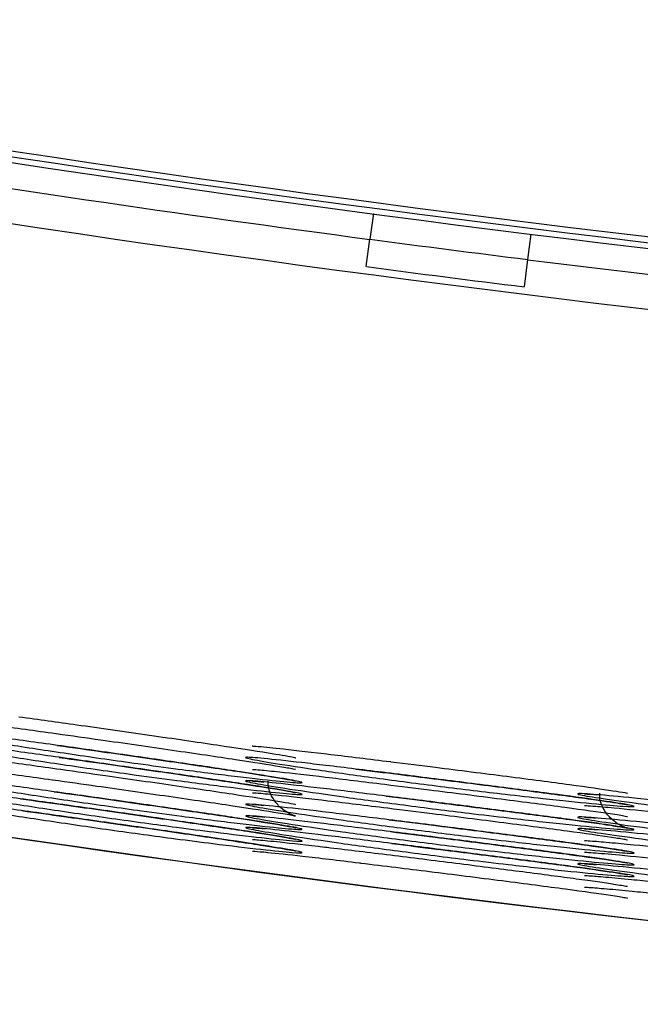
# Model space of a CAD drawing. Extents: x 97 to 993, y 101 to 752.
# Drawn here: x 284 to 285, y 358 to 360 of the extents above; entities that cross this region are included whole.
import ezdxf

# ---------------------------------------------------------------- set-up
doc = ezdxf.new("R2010")
doc.units = 0
for name, color, linetype in [('24D16262_1-BOTTO', 7, 'CONTINUOUS'), ('24D16272-TOP_COV', 7, 'CONTINUOUS'), ('24F49332_FRONT_P', 7, 'CONTINUOUS'), ('DEFAULT', 7, 'CONTINUOUS')]:
    doc.layers.add(name, color=color, linetype=linetype)

# ---------------------------------------------------------------- blocks, each defined once
blk = doc.blocks.new('SE35')
at = {"layer": '24D16262_1-BOTTO', "color": 7, "linetype": 'CONTINUOUS'}
blk.add_arc((289.2532, 396.7076), 39, 259.16993, 265.98328, dxfattribs=at)
at = {"layer": '24D16272-TOP_COV', "color": 7, "linetype": 'CONTINUOUS'}
for radius in [37.7198, 37.7418, 37.7307]:
    blk.add_arc((289.2532, 396.7076), radius, 259.16993, 265.98328, dxfattribs=at)
at = {"layer": '24F49332_FRONT_P', "color": 7, "linetype": 'CONTINUOUS'}
for p, q in [((284.2914, 359.2945), (284.285, 359.2458)), ((284.2781, 359.1943), (284.285, 359.2458)), ((284.5882, 359.2553), (284.5822, 359.2076)), ((284.5822, 359.2076), (284.5758, 359.156))]:
    blk.add_line(p, q, dxfattribs=at)
for centre, radius, start, end in [((289.2532, 396.7076), 37.7901, 259.16993, 262.44552), ((289.2532, 396.7076), 37.8556, 259.16993, 265.98328), ((289.2532, 396.7076), 37.7898, 262.44552, 262.89996), ((289.2532, 396.7076), 37.7901, 262.89996, 265.98328), ((289.2532, 396.7076), 37.8418, 262.44552, 262.89996), ((289.2541, 396.7145), 39.0066, 259.24102, 265.98262)]:
    blk.add_arc(centre, radius, start, end, dxfattribs=at)
for points, knots in [([(283.4536, 358.3457), (283.464, 358.3446), (283.4771, 358.343), (283.4923, 358.3411), (283.5163, 358.3381), (283.5465, 358.3341), (283.5803, 358.3295), (283.5977, 358.3272), (283.6163, 358.3246), (283.6355, 358.322)], [0, 0, 0, 0, 0.29576, 0.29576, 0.29576, 0.76194, 0.76194, 0.76194, 1, 1, 1, 1]), ([(283.6229, 358.3457), (283.6617, 358.3404), (283.7352, 358.3302), (283.8725, 358.3106), (284.0008, 358.2919), (284.0946, 358.2775), (284.1352, 358.2707), (284.1455, 358.2682), (284.1451, 358.2684)], [0, 0, 0, 0, 0.169134, 0.368596, 0.569613, 0.76951, 0.930094, 1, 1, 1, 1]), ([(283.6384, 358.2995), (283.6569, 358.297), (283.6762, 358.2943), (283.6958, 358.2915), (283.7357, 358.286), (283.7779, 358.28), (283.8191, 358.2741), (283.8192, 358.2741), (283.8193, 358.2741), (283.8194, 358.2741), (283.8604, 358.2682), (283.9014, 358.2623), (283.9391, 358.2568), (283.9764, 358.2514), (284.0114, 358.2462), (284.0412, 358.2416), (284.0709, 358.2371), (284.0962, 358.2331), (284.1152, 358.23), (284.134, 358.2268), (284.147, 358.2244), (284.1531, 358.2229), (284.1591, 358.2214), (284.1584, 358.2208), (284.1509, 358.221), (284.1433, 358.2213), (284.1287, 358.2226), (284.1084, 358.2247), (284.0878, 358.2268), (284.0608, 358.2299), (284.0295, 358.2336), (283.9982, 358.2374), (283.9619, 358.242), (283.9236, 358.247), (283.8991, 358.2503), (283.8735, 358.2537), (283.8475, 358.2573), (283.8066, 358.2629), (283.764, 358.269), (283.7234, 358.275), (283.683, 358.2809), (283.6434, 358.287), (283.6077, 358.2926), (283.5725, 358.2981), (283.5402, 358.3034), (283.5135, 358.3079), (283.487, 358.3124), (283.4654, 358.3163), (283.4503, 358.3192), (283.4354, 358.3221), (283.4266, 358.3242), (283.4247, 358.3252), (283.4228, 358.3262), (283.4279, 358.3262), (283.4395, 358.3251), (283.4513, 358.324), (283.47, 358.3218), (283.4941, 358.3188), (283.5184, 358.3158), (283.5489, 358.3117), (283.5829, 358.3071), (283.6004, 358.3048), (283.619, 358.3022), (283.6384, 358.2995)], [0, 0, 0, 0, 0.026455, 0.026455, 0.026455, 0.080806, 0.080806, 0.080806, 0.080955, 0.080955, 0.080955, 0.135152, 0.135152, 0.135152, 0.188757, 0.188757, 0.188757, 0.241995, 0.241995, 0.241995, 0.294975, 0.294975, 0.294975, 0.347962, 0.347962, 0.347962, 0.401236, 0.401236, 0.401236, 0.455136, 0.455136, 0.455136, 0.509128, 0.509128, 0.509128, 0.543404, 0.543404, 0.543404, 0.597941, 0.597941, 0.597941, 0.652079, 0.652079, 0.652079, 0.70563, 0.70563, 0.70563, 0.758693, 0.758693, 0.758693, 0.81145, 0.81145, 0.81145, 0.864536, 0.864536, 0.864536, 0.918171, 0.918171, 0.918171, 0.972341, 0.972341, 0.972341, 1, 1, 1, 1]), ([(283.6355, 358.322), (283.654, 358.3194), (283.6732, 358.3167), (283.6928, 358.314), (283.6928, 358.314), (283.6929, 358.314), (283.6929, 358.314)], [0, 0, 0, 0, 0.99816, 0.99816, 0.99816, 1, 1, 1, 1]), ([(283.6413, 358.2771), (283.6598, 358.2745), (283.6791, 358.2718), (283.6988, 358.2691), (283.7387, 358.2635), (283.781, 358.2575), (283.8221, 358.2516), (283.8222, 358.2516), (283.8224, 358.2516), (283.8225, 358.2516), (283.8635, 358.2457), (283.9044, 358.2398), (283.9419, 358.2344), (283.979, 358.2289), (284.0138, 358.2238), (284.0435, 358.2193), (284.0729, 358.2148), (284.0979, 358.2109), (284.1166, 358.2077), (284.1351, 358.2046), (284.1478, 358.2022), (284.1535, 358.2008), (284.1592, 358.1993), (284.1581, 358.1987), (284.1503, 358.1991), (284.1424, 358.1994), (284.1275, 358.2007), (284.1069, 358.2028), (284.086, 358.205), (284.0586, 358.2081), (284.0272, 358.2119), (283.9957, 358.2157), (283.9592, 358.2203), (283.9208, 358.2254), (283.8962, 358.2286), (283.8705, 358.2321), (283.8445, 358.2357), (283.8035, 358.2413), (283.761, 358.2474), (283.7203, 358.2534), (283.68, 358.2593), (283.6406, 358.2653), (283.6051, 358.2709), (283.57, 358.2764), (283.5379, 358.2817), (283.5115, 358.2862), (283.4853, 358.2906), (283.4639, 358.2945), (283.4492, 358.2974), (283.4346, 358.3003), (283.4261, 358.3023), (283.4246, 358.3032), (283.4231, 358.3042), (283.4285, 358.3041), (283.4404, 358.3029), (283.4525, 358.3018), (283.4715, 358.2996), (283.4959, 358.2965), (283.5205, 358.2934), (283.5513, 358.2894), (283.5854, 358.2847), (283.6031, 358.2823), (283.6218, 358.2798), (283.6413, 358.2771)], [0, 0, 0, 0, 0.02643, 0.02643, 0.02643, 0.080769, 0.080769, 0.080769, 0.080931, 0.080931, 0.080931, 0.135109, 0.135109, 0.135109, 0.188713, 0.188713, 0.188713, 0.241937, 0.241937, 0.241937, 0.294901, 0.294901, 0.294901, 0.347918, 0.347918, 0.347918, 0.401188, 0.401188, 0.401188, 0.455104, 0.455104, 0.455104, 0.509096, 0.509096, 0.509096, 0.543373, 0.543373, 0.543373, 0.597926, 0.597926, 0.597926, 0.652038, 0.652038, 0.652038, 0.705581, 0.705581, 0.705581, 0.75863, 0.75863, 0.75863, 0.811388, 0.811388, 0.811388, 0.864484, 0.864484, 0.864484, 0.91812, 0.91812, 0.91812, 0.972323, 0.972323, 0.972323, 1, 1, 1, 1]), ([(283.6932, 358.3139), (283.7237, 358.3097), (283.7918, 358.3001), (283.9166, 358.2822), (284.0369, 358.2645), (284.1103, 358.2529), (284.1388, 358.2479), (284.1449, 358.2464), (284.1448, 358.2465)], [0, 0, 0, 0, 0.139253, 0.363189, 0.589747, 0.813538, 0.933346, 1, 1, 1, 1]), ([(283.4539, 358.2795), (283.4655, 358.2782), (283.4803, 358.2764), (283.4977, 358.2742), (283.5226, 358.2711), (283.5536, 358.267), (283.5881, 358.2623), (283.6058, 358.2599), (283.6247, 358.2573), (283.6442, 358.2546)], [0, 0, 0, 0, 0.317109, 0.317109, 0.317109, 0.769112, 0.769112, 0.769112, 1, 1, 1, 1]), ([(283.6961, 358.2915), (283.7267, 358.2872), (283.795, 358.2776), (283.9196, 358.2597), (284.0392, 358.2421), (284.111, 358.2308), (284.1388, 358.2258), (284.145, 358.2244), (284.1448, 358.2244)], [0, 0, 0, 0, 0.139971, 0.364934, 0.592562, 0.817309, 0.930769, 1, 1, 1, 1]), ([(284.0632, 358.2905), (284.0632, 358.2905), (284.0656, 358.2904), (284.0725, 358.2898), (284.0789, 358.2893)], [0, 0, 0, 0, 0.287852, 1, 1, 1, 1]), ([(284.0755, 358.2897), (284.0872, 358.2886), (284.1029, 358.287), (284.1218, 358.2849), (284.1463, 358.2823), (284.177, 358.2787), (284.2111, 358.2746), (284.2281, 358.2726), (284.2462, 358.2704), (284.265, 358.2681)], [0, 0, 0, 0, 0.340311, 0.340311, 0.340311, 0.781554, 0.781554, 0.781554, 1, 1, 1, 1]), ([(283.6991, 358.269), (283.7297, 358.2647), (283.7981, 358.2551), (283.9225, 358.2373), (284.0415, 358.2197), (284.1119, 358.2086), (284.139, 358.2038), (284.145, 358.2024), (284.1449, 358.2024)], [0, 0, 0, 0, 0.14067, 0.366684, 0.595396, 0.821109, 0.930092, 1, 1, 1, 1]), ([(284.2021, 358.2537), (284.2196, 358.2516), (284.2383, 358.2494), (284.2578, 358.247), (284.2951, 358.2425), (284.3359, 358.2374), (284.377, 358.2323), (284.418, 358.2272), (284.4603, 358.2219), (284.5004, 358.2167), (284.5403, 358.2117), (284.5792, 358.2066), (284.6138, 358.2021), (284.6482, 358.1975), (284.6793, 358.1934), (284.7046, 358.1898), (284.7298, 358.1863), (284.7498, 358.1833), (284.7631, 358.1811), (284.7764, 358.1788), (284.7833, 358.1773), (284.7832, 358.1766), (284.7831, 358.1759), (284.776, 358.176), (284.7624, 358.1769), (284.7488, 358.1778), (284.7283, 358.1796), (284.7026, 358.182), (284.677, 358.1845), (284.6455, 358.1878), (284.6108, 358.1916), (284.5885, 358.194), (284.5647, 358.1967), (284.5401, 358.1996), (284.5011, 358.2041), (284.4591, 358.2091), (284.4178, 358.2143), (284.3765, 358.2195), (284.3347, 358.225), (284.2958, 358.2302), (284.2571, 358.2354), (284.2203, 358.2406), (284.1883, 358.2453), (284.1565, 358.2499), (284.1286, 358.2542), (284.1068, 358.2577), (284.0852, 358.2612), (284.0691, 358.264), (284.0599, 358.266), (284.0508, 358.2679), (284.0482, 358.269), (284.0525, 358.2691), (284.0568, 358.2692), (284.0683, 358.2684), (284.0858, 358.2667), (284.1034, 358.265), (284.1278, 358.2623), (284.1567, 358.259), (284.1707, 358.2574), (284.186, 358.2556), (284.2021, 358.2537)], [0, 0, 0, 0, 0.028096, 0.028096, 0.028096, 0.082482, 0.082482, 0.082482, 0.136737, 0.136737, 0.136737, 0.190684, 0.190684, 0.190684, 0.244228, 0.244228, 0.244228, 0.297465, 0.297465, 0.297465, 0.350562, 0.350562, 0.350562, 0.403805, 0.403805, 0.403805, 0.457387, 0.457387, 0.457387, 0.510995, 0.510995, 0.510995, 0.545065, 0.545065, 0.545065, 0.59948, 0.59948, 0.59948, 0.653808, 0.653808, 0.653808, 0.707641, 0.707641, 0.707641, 0.761034, 0.761034, 0.761034, 0.814092, 0.814092, 0.814092, 0.867085, 0.867085, 0.867085, 0.920426, 0.920426, 0.920426, 0.974227, 0.974227, 0.974227, 1, 1, 1, 1]), ([(284.265, 358.2681), (284.284, 358.2658), (284.3038, 358.2634), (284.324, 358.2609), (284.3241, 358.2609), (284.3241, 358.2609), (284.3241, 358.2609)], [0, 0, 0, 0, 0.998209, 0.998209, 0.998209, 1, 1, 1, 1]), ([(284.3244, 358.2608), (284.355, 358.257), (284.4232, 358.2486), (284.5475, 358.2328), (284.6665, 358.2172), (284.7374, 358.2071), (284.7648, 358.2027), (284.771, 358.2014), (284.7708, 358.2014)], [0, 0, 0, 0, 0.140416, 0.365584, 0.593416, 0.818613, 0.929459, 1, 1, 1, 1]), ([(283.4515, 358.2577), (283.4613, 358.2566), (283.4737, 358.2552), (283.4883, 358.2533), (283.5117, 358.2504), (283.5413, 358.2466), (283.5746, 358.2421), (283.5917, 358.2398), (283.6101, 358.2373), (283.6291, 358.2346)], [0, 0, 0, 0, 0.292542, 0.292542, 0.292542, 0.760805, 0.760805, 0.760805, 1, 1, 1, 1]), ([(283.6442, 358.2546), (283.6628, 358.252), (283.6821, 358.2494), (283.7018, 358.2466), (283.7018, 358.2466), (283.7019, 358.2466), (283.7019, 358.2466)], [0, 0, 0, 0, 0.998167, 0.998167, 0.998167, 1, 1, 1, 1]), ([(283.7021, 358.2465), (283.7328, 358.2422), (283.8012, 358.2326), (283.9255, 358.2148), (284.0439, 358.1974), (284.1134, 358.1863), (284.1395, 358.1817), (284.145, 358.1804), (284.1449, 358.1804)], [0, 0, 0, 0, 0.14135, 0.368449, 0.598271, 0.824966, 0.934303, 1, 1, 1, 1]), ([(284.0633, 358.2464), (284.0633, 358.2464), (284.0633, 358.2464), (284.0667, 358.2463), (284.0756, 358.2455), (284.0824, 358.2449)], [0, 0, 0, 0, 0.012839, 0.39945, 1, 1, 1, 1]), ([(284.0779, 358.2454), (284.0879, 358.2445), (284.1004, 358.2432), (284.1151, 358.2416), (284.1386, 358.2391), (284.1682, 358.2357), (284.2015, 358.2318), (284.2182, 358.2298), (284.2359, 358.2277), (284.2544, 358.2254)], [0, 0, 0, 0, 0.295888, 0.295888, 0.295888, 0.766716, 0.766716, 0.766716, 1, 1, 1, 1]), ([(284.2584, 358.2469), (284.2871, 358.2434), (284.3515, 358.2355), (284.4772, 358.2198), (284.6082, 358.2029), (284.7087, 358.1894), (284.7584, 358.182), (284.7707, 358.1795), (284.7707, 358.1795), (284.7707, 358.1795)], [0, 0, 0, 0, 0.124929, 0.326124, 0.530343, 0.73358, 0.90677, 0.999206, 1, 1, 1, 1]), ([(283.6319, 358.2122), (283.6503, 358.2097), (283.6694, 358.207), (283.689, 358.2043), (283.7287, 358.1988), (283.7709, 358.1928), (283.8121, 358.187), (283.8122, 358.1869), (283.8123, 358.1869), (283.8124, 358.1869), (283.8535, 358.1811), (283.8947, 358.1752), (283.9327, 358.1696), (283.9703, 358.1642), (284.0057, 358.1589), (284.0361, 358.1543), (284.0663, 358.1498), (284.0923, 358.1457), (284.1119, 358.1425), (284.1314, 358.1392), (284.1452, 358.1367), (284.152, 358.1351), (284.1588, 358.1335), (284.1588, 358.1328), (284.1521, 358.133), (284.1454, 358.1332), (284.1315, 358.1343), (284.1118, 358.1363), (284.0919, 358.1383), (284.0655, 358.1412), (284.0348, 358.1449), (284.004, 358.1486), (283.9681, 358.1531), (283.9301, 358.1581), (283.9058, 358.1613), (283.8803, 358.1647), (283.8545, 358.1682), (283.8137, 358.1738), (283.7712, 358.1798), (283.7304, 358.1858), (283.6898, 358.1917), (283.6499, 358.1978), (283.6138, 358.2034), (283.5782, 358.209), (283.5454, 358.2143), (283.5181, 358.2189), (283.491, 358.2234), (283.4687, 358.2274), (283.453, 358.2304), (283.4373, 358.2335), (283.4278, 358.2356), (283.4251, 358.2367), (283.4225, 358.2379), (283.4268, 358.2379), (283.4376, 358.237), (283.4486, 358.236), (283.4666, 358.234), (283.4901, 358.2311), (283.5137, 358.2281), (283.5436, 358.2242), (283.5771, 358.2197), (283.5943, 358.2174), (283.6128, 358.2148), (283.6319, 358.2122)], [0, 0, 0, 0, 0.026502, 0.026502, 0.026502, 0.080878, 0.080878, 0.080878, 0.080993, 0.080993, 0.080993, 0.135226, 0.135226, 0.135226, 0.188851, 0.188851, 0.188851, 0.242124, 0.242124, 0.242124, 0.295133, 0.295133, 0.295133, 0.348072, 0.348072, 0.348072, 0.401367, 0.401367, 0.401367, 0.455233, 0.455233, 0.455233, 0.509233, 0.509233, 0.509233, 0.543459, 0.543459, 0.543459, 0.597968, 0.597968, 0.597968, 0.652163, 0.652163, 0.652163, 0.705758, 0.705758, 0.705758, 0.758819, 0.758819, 0.758819, 0.811593, 0.811593, 0.811593, 0.864651, 0.864651, 0.864651, 0.918271, 0.918271, 0.918271, 0.972376, 0.972376, 0.972376, 1, 1, 1, 1]), ([(283.6291, 358.2346), (283.6474, 358.2321), (283.6665, 358.2295), (283.6861, 358.2268), (283.6861, 358.2268), (283.6861, 358.2268), (283.6862, 358.2267)], [0, 0, 0, 0, 0.998152, 0.998152, 0.998152, 1, 1, 1, 1]), ([(283.6864, 358.2267), (283.7168, 358.2225), (283.7846, 358.2129), (283.9097, 358.1951), (284.0315, 358.1772), (284.1086, 358.1652), (284.1396, 358.1597), (284.1462, 358.1581), (284.143, 358.1589), (284.1376, 358.1608), (284.1283, 358.1652), (284.115, 358.1745), (284.1016, 358.1909), (284.0931, 358.2092), (284.0932, 358.2203), (284.0933, 358.224)], [0, 0, 0, 0, 0.115368, 0.301209, 0.48918, 0.674995, 0.786653, 0.848245, 0.86949, 0.885104, 0.899755, 0.922936, 0.952469, 0.986472, 1, 1, 1, 1]), ([(284.2568, 358.2031), (284.2756, 358.2008), (284.2953, 358.1984), (284.3154, 358.196), (284.3551, 358.1911), (284.3972, 358.1858), (284.4384, 358.1806), (284.4385, 358.1806), (284.4385, 358.1806), (284.4385, 358.1806), (284.4796, 358.1754), (284.5208, 358.1702), (284.5588, 358.1653), (284.5964, 358.1604), (284.6319, 358.1558), (284.6623, 358.1517), (284.6925, 358.1476), (284.7185, 358.144), (284.7381, 358.141), (284.7577, 358.1381), (284.7714, 358.1358), (284.7781, 358.1343), (284.7849, 358.1329), (284.7848, 358.1321), (284.778, 358.1322), (284.7711, 358.1323), (284.7572, 358.1332), (284.7374, 358.1349), (284.7175, 358.1366), (284.691, 358.1392), (284.6603, 358.1423), (284.6295, 358.1455), (284.5936, 358.1494), (284.5556, 358.1538), (284.5314, 358.1566), (284.506, 358.1596), (284.4803, 358.1627), (284.4396, 358.1676), (284.3971, 358.1729), (284.3564, 358.1782), (284.3158, 358.1835), (284.2759, 358.1889), (284.2399, 358.1939), (284.2042, 358.1989), (284.1713, 358.2037), (284.144, 358.2078), (284.1169, 358.212), (284.0946, 358.2156), (284.0789, 358.2184), (284.0632, 358.2211), (284.0537, 358.2231), (284.0512, 358.2242), (284.0486, 358.2252), (284.053, 358.2254), (284.064, 358.2246), (284.0751, 358.2238), (284.0932, 358.222), (284.1167, 358.2195), (284.1404, 358.2169), (284.1702, 358.2135), (284.2037, 358.2095), (284.2205, 358.2075), (284.2383, 358.2054), (284.2568, 358.2031)], [0, 0, 0, 0, 0.027216, 0.027216, 0.027216, 0.081488, 0.081488, 0.081488, 0.081542, 0.081542, 0.081542, 0.135693, 0.135693, 0.135693, 0.189343, 0.189343, 0.189343, 0.24273, 0.24273, 0.24273, 0.295898, 0.295898, 0.295898, 0.348984, 0.348984, 0.348984, 0.402336, 0.402336, 0.402336, 0.456143, 0.456143, 0.456143, 0.510072, 0.510072, 0.510072, 0.54413, 0.54413, 0.54413, 0.598484, 0.598484, 0.598484, 0.652619, 0.652619, 0.652619, 0.706259, 0.706259, 0.706259, 0.759477, 0.759477, 0.759477, 0.812428, 0.812428, 0.812428, 0.865614, 0.865614, 0.865614, 0.919247, 0.919247, 0.919247, 0.973255, 0.973255, 0.973255, 1, 1, 1, 1]), ([(284.0633, 358.2244), (284.0633, 358.2244), (284.0635, 358.2244), (284.0676, 358.2242), (284.0777, 358.2233), (284.0851, 358.2226)], [0, 0, 0, 0, 0.03944, 0.427951, 1, 1, 1, 1]), ([(284.2544, 358.2254), (284.2732, 358.2231), (284.2928, 358.2207), (284.3128, 358.2183), (284.3129, 358.2183), (284.3129, 358.2183), (284.313, 358.2183)], [0, 0, 0, 0, 0.998196, 0.998196, 0.998196, 1, 1, 1, 1]), ([(283.5714, 358.1984), (283.5885, 358.1961), (283.6067, 358.1936), (283.6257, 358.191), (283.6628, 358.1859), (283.7035, 358.1803), (283.7445, 358.1745), (283.7856, 358.1687), (283.828, 358.1627), (283.8685, 358.1569), (283.9085, 358.1511), (283.9476, 358.1455), (283.9825, 358.1403), (284.0172, 358.1352), (284.0488, 358.1304), (284.0746, 358.1264), (284.1003, 358.1224), (284.1209, 358.119), (284.1349, 358.1165), (284.1488, 358.114), (284.1565, 358.1123), (284.1571, 358.1115), (284.1578, 358.1107), (284.1515, 358.1108), (284.1387, 358.1118), (284.1258, 358.1128), (284.106, 358.1148), (284.0809, 358.1176), (284.0559, 358.1204), (284.0249, 358.124), (283.9906, 358.1283), (283.9686, 358.1311), (283.9448, 358.1341), (283.9203, 358.1373), (283.8814, 358.1425), (283.8395, 358.1482), (283.7981, 358.154), (283.7567, 358.1599), (283.7147, 358.166), (283.6755, 358.1719), (283.6367, 358.1777), (283.5995, 358.1835), (283.567, 358.1888), (283.5349, 358.1939), (283.5065, 358.1987), (283.4842, 358.2027), (283.4621, 358.2066), (283.4453, 358.2098), (283.4354, 358.212), (283.4256, 358.2141), (283.4222, 358.2154), (283.4258, 358.2156), (283.4293, 358.2157), (283.4399, 358.2148), (283.4567, 358.213), (283.4737, 358.2111), (283.4974, 358.2081), (283.5258, 358.2044), (283.5399, 358.2026), (283.5552, 358.2006), (283.5714, 358.1984)], [0, 0, 0, 0, 0.027673, 0.027673, 0.027673, 0.082182, 0.082182, 0.082182, 0.136683, 0.136683, 0.136683, 0.190621, 0.190621, 0.190621, 0.244103, 0.244103, 0.244103, 0.297187, 0.297187, 0.297187, 0.350154, 0.350154, 0.350154, 0.403278, 0.403278, 0.403278, 0.456799, 0.456799, 0.456799, 0.5104, 0.5104, 0.5104, 0.544635, 0.544635, 0.544635, 0.599243, 0.599243, 0.599243, 0.653703, 0.653703, 0.653703, 0.707589, 0.707589, 0.707589, 0.760878, 0.760878, 0.760878, 0.813792, 0.813792, 0.813792, 0.866612, 0.866612, 0.866612, 0.919841, 0.919841, 0.919841, 0.973685, 0.973685, 0.973685, 1, 1, 1, 1]), ([(283.6894, 358.2042), (283.7198, 358.2), (283.7878, 358.1905), (283.9127, 358.1726), (284.0339, 358.1548), (284.1094, 358.143), (284.1388, 358.1378), (284.1449, 358.1364), (284.1448, 358.1364)], [0, 0, 0, 0, 0.138262, 0.360796, 0.585897, 0.808374, 0.935977, 1, 1, 1, 1]), ([(284.3132, 358.2182), (284.3436, 358.2145), (284.4114, 358.2061), (284.5363, 358.1902), (284.6577, 358.1744), (284.7346, 358.1636), (284.7648, 358.1588), (284.7708, 358.1575), (284.7707, 358.1575)], [0, 0, 0, 0, 0.137675, 0.358889, 0.582612, 0.804049, 0.937617, 1, 1, 1, 1]), ([(283.5734, 358.1761), (283.5905, 358.1738), (283.6088, 358.1713), (283.6278, 358.1687), (283.665, 358.1636), (283.7058, 358.1579), (283.7469, 358.1521), (283.7879, 358.1463), (283.8304, 358.1403), (283.8708, 358.1345), (283.9107, 358.1288), (283.9497, 358.1231), (283.9845, 358.118), (284.0191, 358.1129), (284.0504, 358.1082), (284.0761, 358.1042), (284.1015, 358.1002), (284.122, 358.0969), (284.1357, 358.0944), (284.1494, 358.0919), (284.1568, 358.0902), (284.1572, 358.0894), (284.1576, 358.0886), (284.151, 358.0888), (284.1379, 358.0898), (284.1248, 358.0909), (284.1047, 358.0929), (284.0795, 358.0957), (284.0542, 358.0985), (284.0231, 358.1022), (283.9887, 358.1065), (283.9665, 358.1093), (283.9427, 358.1124), (283.9181, 358.1156), (283.8791, 358.1207), (283.8372, 358.1265), (283.7957, 358.1323), (283.7544, 358.1382), (283.7124, 358.1443), (283.6733, 358.1502), (283.6346, 358.156), (283.5975, 358.1618), (283.5652, 358.167), (283.5332, 358.1722), (283.505, 358.1769), (283.483, 358.1808), (283.461, 358.1847), (283.4445, 358.1879), (283.4349, 358.19), (283.4252, 358.1922), (283.4222, 358.1934), (283.426, 358.1935), (283.4298, 358.1936), (283.4407, 358.1927), (283.4577, 358.1908), (283.4749, 358.1889), (283.4988, 358.1859), (283.5274, 358.1822), (283.5416, 358.1803), (283.5571, 358.1783), (283.5734, 358.1761)], [0, 0, 0, 0, 0.027612, 0.027612, 0.027612, 0.082121, 0.082121, 0.082121, 0.136622, 0.136622, 0.136622, 0.190545, 0.190545, 0.190545, 0.244024, 0.244024, 0.244024, 0.297108, 0.297108, 0.297108, 0.350068, 0.350068, 0.350068, 0.4032, 0.4032, 0.4032, 0.45674, 0.45674, 0.45674, 0.510352, 0.510352, 0.510352, 0.544586, 0.544586, 0.544586, 0.599188, 0.599188, 0.599188, 0.653641, 0.653641, 0.653641, 0.707508, 0.707508, 0.707508, 0.760796, 0.760796, 0.760796, 0.813702, 0.813702, 0.813702, 0.866527, 0.866527, 0.866527, 0.919769, 0.919769, 0.919769, 0.973617, 0.973617, 0.973617, 1, 1, 1, 1]), ([(283.6264, 358.1909), (283.6548, 358.187), (283.7188, 358.1781), (283.8445, 358.1604), (283.9766, 358.1413), (284.0791, 358.1259), (284.1307, 358.1174), (284.1443, 358.1146), (284.1448, 358.1144), (284.1448, 358.1144)], [0, 0, 0, 0, 0.123688, 0.323064, 0.525788, 0.727516, 0.900617, 0.992731, 1, 1, 1, 1]), ([(284.0633, 358.2024), (284.0633, 358.2024), (284.0634, 358.2024), (284.0671, 358.2023), (284.0766, 358.2014), (284.0838, 358.2007)], [0, 0, 0, 0, 0.022299, 0.402216, 1, 1, 1, 1]), ([(284.0794, 358.2013), (284.0898, 358.2003), (284.1029, 358.199), (284.1182, 358.1973), (284.1421, 358.1947), (284.1722, 358.1912), (284.2059, 358.1872), (284.2227, 358.1852), (284.2406, 358.1831), (284.2592, 358.1808)], [0, 0, 0, 0, 0.299652, 0.299652, 0.299652, 0.768149, 0.768149, 0.768149, 1, 1, 1, 1]), ([(284.3158, 358.1959), (284.3462, 358.1921), (284.4141, 358.1837), (284.5389, 358.1679), (284.6598, 358.1522), (284.7353, 358.1416), (284.7656, 358.1367), (284.7723, 358.1352), (284.7689, 358.136), (284.7634, 358.1378), (284.7539, 358.1422), (284.7404, 358.1515), (284.7268, 358.1678), (284.7181, 358.1863), (284.7181, 358.1976), (284.7182, 358.2014)], [0, 0, 0, 0, 0.115756, 0.301631, 0.48963, 0.675682, 0.783471, 0.846457, 0.867782, 0.883358, 0.898183, 0.921809, 0.951538, 0.985815, 1, 1, 1, 1]), ([(284.8827, 358.182), (284.9021, 358.1799), (284.9224, 358.1778), (284.9431, 358.1756), (284.9827, 358.1713), (285.0249, 358.1668), (285.066, 358.1622), (285.1071, 358.1577), (285.1483, 358.1532), (285.1863, 358.1489), (285.2238, 358.1446), (285.2591, 358.1406), (285.2894, 358.137), (285.3196, 358.1334), (285.3455, 358.1302), (285.365, 358.1276), (285.3844, 358.125), (285.3979, 358.123), (285.4045, 358.1216), (285.411, 358.1202), (285.4107, 358.1195), (285.4037, 358.1195), (285.3966, 358.1195), (285.3824, 358.1203), (285.3624, 358.1217), (285.3423, 358.1231), (285.3157, 358.1252), (285.2849, 358.1279), (285.254, 358.1306), (285.218, 358.1339), (285.18, 358.1377), (285.1558, 358.1401), (285.1305, 358.1426), (285.1048, 358.1453), (285.0641, 358.1496), (285.0218, 358.1542), (284.9811, 358.1588), (284.9406, 358.1634), (284.9008, 358.1682), (284.8648, 358.1726), (284.8291, 358.177), (284.7964, 358.1813), (284.7692, 358.185), (284.7421, 358.1886), (284.7199, 358.1919), (284.7043, 358.1944), (284.6888, 358.1969), (284.6795, 358.1987), (284.6772, 358.1997), (284.6748, 358.2007), (284.6795, 358.2009), (284.6907, 358.2002), (284.702, 358.1996), (284.7203, 358.1981), (284.744, 358.1959), (284.7678, 358.1937), (284.7978, 358.1907), (284.8313, 358.1873), (284.8476, 358.1856), (284.8649, 358.1838), (284.8827, 358.182)], [0, 0, 0, 0, 0.027962, 0.027962, 0.027962, 0.082134, 0.082134, 0.082134, 0.136306, 0.136306, 0.136306, 0.189886, 0.189886, 0.189886, 0.24337, 0.24337, 0.24337, 0.296672, 0.296672, 0.296672, 0.349899, 0.349899, 0.349899, 0.403297, 0.403297, 0.403297, 0.457058, 0.457058, 0.457058, 0.510926, 0.510926, 0.510926, 0.544841, 0.544841, 0.544841, 0.599061, 0.599061, 0.599061, 0.65313, 0.65313, 0.65313, 0.706798, 0.706798, 0.706798, 0.760163, 0.760163, 0.760163, 0.813269, 0.813269, 0.813269, 0.866574, 0.866574, 0.866574, 0.920219, 0.920219, 0.920219, 0.974152, 0.974152, 0.974152, 1, 1, 1, 1]), ([(284.6894, 358.2001), (284.6894, 358.2001), (284.6897, 358.2001), (284.6943, 358.2), (284.705, 358.1991), (284.7129, 358.1985)], [0, 0, 0, 0, 0.051753, 0.439039, 1, 1, 1, 1]), ([(283.6285, 358.1686), (283.657, 358.1646), (283.7212, 358.1558), (283.8469, 358.138), (283.9787, 358.1189), (284.0805, 358.1036), (284.1314, 358.0953), (284.1445, 358.0925), (284.1448, 358.0924), (284.1448, 358.0924)], [0, 0, 0, 0, 0.124108, 0.32424, 0.527659, 0.730048, 0.903031, 0.995187, 1, 1, 1, 1]), ([(284.2617, 358.1585), (284.2806, 358.1562), (284.3004, 358.1538), (284.3206, 358.1513), (284.3604, 358.1464), (284.4026, 358.1412), (284.4437, 358.136), (284.4438, 358.136), (284.4439, 358.136), (284.4439, 358.136), (284.4849, 358.1308), (284.526, 358.1256), (284.5637, 358.1207), (284.6011, 358.1159), (284.6362, 358.1112), (284.6662, 358.1072), (284.696, 358.1032), (284.7216, 358.0996), (284.7406, 358.0967), (284.7597, 358.0939), (284.7728, 358.0916), (284.779, 358.0902), (284.7852, 358.0888), (284.7845, 358.0881), (284.7771, 358.0883), (284.7696, 358.0885), (284.7551, 358.0895), (284.7348, 358.0912), (284.7144, 358.093), (284.6874, 358.0956), (284.6563, 358.0988), (284.6251, 358.102), (284.5889, 358.106), (284.5507, 358.1104), (284.5263, 358.1132), (284.5008, 358.1162), (284.475, 358.1193), (284.4342, 358.1243), (284.3917, 358.1296), (284.3511, 358.1349), (284.3107, 358.1402), (284.271, 358.1455), (284.2353, 358.1505), (284.1999, 358.1555), (284.1674, 358.1602), (284.1405, 358.1644), (284.1139, 358.1684), (284.092, 358.172), (284.0769, 358.1747), (284.0618, 358.1774), (284.0529, 358.1793), (284.0509, 358.1803), (284.0489, 358.1812), (284.0539, 358.1813), (284.0655, 358.1804), (284.0771, 358.1796), (284.0958, 358.1777), (284.1198, 358.1751), (284.144, 358.1725), (284.1743, 358.169), (284.2081, 358.165), (284.2251, 358.163), (284.243, 358.1608), (284.2617, 358.1585)], [0, 0, 0, 0, 0.027205, 0.027205, 0.027205, 0.08146, 0.08146, 0.08146, 0.08154, 0.08154, 0.08154, 0.135664, 0.135664, 0.135664, 0.189303, 0.189303, 0.189303, 0.242671, 0.242671, 0.242671, 0.295819, 0.295819, 0.295819, 0.348945, 0.348945, 0.348945, 0.402278, 0.402278, 0.402278, 0.456105, 0.456105, 0.456105, 0.510024, 0.510024, 0.510024, 0.544116, 0.544116, 0.544116, 0.598489, 0.598489, 0.598489, 0.652583, 0.652583, 0.652583, 0.706195, 0.706195, 0.706195, 0.759422, 0.759422, 0.759422, 0.812364, 0.812364, 0.812364, 0.86557, 0.86557, 0.86557, 0.919208, 0.919208, 0.919208, 0.97326, 0.97326, 0.97326, 1, 1, 1, 1]), ([(284.0633, 358.1804), (284.0633, 358.1804), (284.0634, 358.1804), (284.0675, 358.1802), (284.0775, 358.1793), (284.0851, 358.1786)], [0, 0, 0, 0, 0.032491, 0.410926, 1, 1, 1, 1]), ([(284.2592, 358.1808), (284.2781, 358.1785), (284.2979, 358.1761), (284.318, 358.1736), (284.318, 358.1736), (284.3181, 358.1736), (284.3181, 358.1736)], [0, 0, 0, 0, 0.998204, 0.998204, 0.998204, 1, 1, 1, 1]), ([(284.3184, 358.1736), (284.3488, 358.1698), (284.4169, 358.1614), (284.5415, 358.1456), (284.6618, 358.1299), (284.736, 358.1195), (284.7648, 358.1149), (284.7709, 358.1135), (284.7708, 358.1136)], [0, 0, 0, 0, 0.138991, 0.362044, 0.587678, 0.810901, 0.934639, 1, 1, 1, 1]), ([(284.6894, 358.1781), (284.6894, 358.1781), (284.6895, 358.1781), (284.6934, 358.178), (284.7031, 358.1773), (284.7106, 358.1767)], [0, 0, 0, 0, 0.02638, 0.404197, 1, 1, 1, 1]), ([(284.7062, 358.1772), (284.7167, 358.1764), (284.7299, 358.1752), (284.7453, 358.1738), (284.7693, 358.1716), (284.7995, 358.1686), (284.8332, 358.1651), (284.8496, 358.1635), (284.8669, 358.1617), (284.8848, 358.1598)], [0, 0, 0, 0, 0.302151, 0.302151, 0.302151, 0.773979, 0.773979, 0.773979, 1, 1, 1, 1]), ([(284.2642, 358.1362), (284.2832, 358.1339), (284.303, 358.1315), (284.3232, 358.129), (284.3631, 358.1241), (284.4053, 358.1188), (284.4464, 358.1137), (284.4465, 358.1137), (284.4465, 358.1136), (284.4466, 358.1136), (284.4876, 358.1085), (284.5286, 358.1033), (284.5662, 358.0984), (284.6034, 358.0936), (284.6384, 358.089), (284.6682, 358.085), (284.6978, 358.081), (284.7231, 358.0774), (284.7419, 358.0746), (284.7606, 358.0717), (284.7735, 358.0696), (284.7794, 358.0682), (284.7853, 358.0668), (284.7843, 358.0662), (284.7766, 358.0663), (284.7688, 358.0665), (284.754, 358.0676), (284.7335, 358.0693), (284.7128, 358.0711), (284.6856, 358.0738), (284.6543, 358.077), (284.6229, 358.0803), (284.5865, 358.0843), (284.5482, 358.0887), (284.5238, 358.0915), (284.4982, 358.0945), (284.4723, 358.0977), (284.4315, 358.1026), (284.389, 358.108), (284.3484, 358.1133), (284.3081, 358.1185), (284.2685, 358.1239), (284.233, 358.1289), (284.1977, 358.1338), (284.1654, 358.1385), (284.1388, 358.1426), (284.1124, 358.1467), (284.0908, 358.1502), (284.0759, 358.1528), (284.0611, 358.1555), (284.0525, 358.1574), (284.0508, 358.1583), (284.0491, 358.1593), (284.0544, 358.1593), (284.0663, 358.1584), (284.0782, 358.1574), (284.0971, 358.1556), (284.1213, 358.1529), (284.1458, 358.1503), (284.1763, 358.1467), (284.2104, 358.1427), (284.2274, 358.1407), (284.2454, 358.1385), (284.2642, 358.1362)], [0, 0, 0, 0, 0.027189, 0.027189, 0.027189, 0.081437, 0.081437, 0.081437, 0.081528, 0.081528, 0.081528, 0.135638, 0.135638, 0.135638, 0.189276, 0.189276, 0.189276, 0.242634, 0.242634, 0.242634, 0.295769, 0.295769, 0.295769, 0.34892, 0.34892, 0.34892, 0.402246, 0.402246, 0.402246, 0.456084, 0.456084, 0.456084, 0.510001, 0.510001, 0.510001, 0.544097, 0.544097, 0.544097, 0.598484, 0.598484, 0.598484, 0.652557, 0.652557, 0.652557, 0.706167, 0.706167, 0.706167, 0.759382, 0.759382, 0.759382, 0.812323, 0.812323, 0.812323, 0.865537, 0.865537, 0.865537, 0.919174, 0.919174, 0.919174, 0.973251, 0.973251, 0.973251, 1, 1, 1, 1]), ([(284.0633, 358.1583), (284.0633, 358.1583), (284.0636, 358.1583), (284.0682, 358.1582), (284.079, 358.1571), (284.0871, 358.1564)], [0, 0, 0, 0, 0.048523, 0.427389, 1, 1, 1, 1]), ([(284.3209, 358.1513), (284.3515, 358.1475), (284.4196, 358.1391), (284.5441, 358.1233), (284.6639, 358.1077), (284.7366, 358.0974), (284.7648, 358.0929), (284.7709, 358.0916), (284.7708, 358.0916)], [0, 0, 0, 0, 0.139636, 0.36362, 0.590224, 0.814328, 0.932712, 1, 1, 1, 1]), ([(284.8869, 358.1376), (284.9064, 358.1356), (284.9268, 358.1334), (284.9475, 358.1312), (284.9873, 358.1269), (285.0295, 358.1224), (285.0706, 358.1179), (285.1116, 358.1133), (285.1527, 358.1088), (285.1905, 358.1045), (285.2278, 358.1003), (285.2629, 358.0963), (285.2928, 358.0927), (285.3226, 358.0892), (285.3481, 358.086), (285.3671, 358.0835), (285.3861, 358.0809), (285.3991, 358.0789), (285.4052, 358.0776), (285.4113, 358.0763), (285.4104, 358.0756), (285.4029, 358.0757), (285.3953, 358.0757), (285.3806, 358.0765), (285.3602, 358.078), (285.3396, 358.0794), (285.3126, 358.0816), (285.2814, 358.0843), (285.2502, 358.0871), (285.214, 358.0904), (285.1757, 358.0942), (285.1514, 358.0966), (285.126, 358.0992), (285.1003, 358.1019), (285.0595, 358.1062), (285.0171, 358.1108), (284.9766, 358.1154), (284.9362, 358.12), (284.8965, 358.1248), (284.8609, 358.1292), (284.8254, 358.1336), (284.793, 358.1378), (284.7661, 358.1414), (284.7395, 358.1451), (284.7177, 358.1483), (284.7026, 358.1507), (284.6876, 358.1532), (284.6788, 358.1549), (284.6769, 358.1559), (284.6751, 358.1568), (284.6803, 358.1569), (284.692, 358.1562), (284.7038, 358.1555), (284.7225, 358.1539), (284.7466, 358.1517), (284.7709, 358.1495), (284.8013, 358.1465), (284.8352, 358.143), (284.8516, 358.1413), (284.8689, 358.1395), (284.8869, 358.1376)], [0, 0, 0, 0, 0.027952, 0.027952, 0.027952, 0.082113, 0.082113, 0.082113, 0.136274, 0.136274, 0.136274, 0.189863, 0.189863, 0.189863, 0.243333, 0.243333, 0.243333, 0.296615, 0.296615, 0.296615, 0.349879, 0.349879, 0.349879, 0.403258, 0.403258, 0.403258, 0.457035, 0.457035, 0.457035, 0.510894, 0.510894, 0.510894, 0.54483, 0.54483, 0.54483, 0.599069, 0.599069, 0.599069, 0.653106, 0.653106, 0.653106, 0.706768, 0.706768, 0.706768, 0.760126, 0.760126, 0.760126, 0.813226, 0.813226, 0.813226, 0.866542, 0.866542, 0.866542, 0.920185, 0.920185, 0.920185, 0.974155, 0.974155, 0.974155, 1, 1, 1, 1]), ([(284.6894, 358.1561), (284.6894, 358.1561), (284.6896, 358.1561), (284.6938, 358.156), (284.704, 358.1552), (284.7117, 358.1547)], [0, 0, 0, 0, 0.034859, 0.411441, 1, 1, 1, 1]), ([(284.2667, 358.1139), (284.2858, 358.1116), (284.3056, 358.1092), (284.3259, 358.1067), (284.3658, 358.1018), (284.4081, 358.0965), (284.4491, 358.0913), (284.4492, 358.0913), (284.4493, 358.0913), (284.4493, 358.0913), (284.4903, 358.0861), (284.5312, 358.0809), (284.5686, 358.0761), (284.6058, 358.0713), (284.6406, 358.0667), (284.6701, 358.0627), (284.6995, 358.0587), (284.7246, 358.0552), (284.7431, 358.0524), (284.7616, 358.0496), (284.7742, 358.0475), (284.7798, 358.0461), (284.7854, 358.0448), (284.7841, 358.0442), (284.776, 358.0444), (284.768, 358.0446), (284.7529, 358.0457), (284.7321, 358.0475), (284.7111, 358.0493), (284.6837, 358.052), (284.6522, 358.0553), (284.6206, 358.0586), (284.5841, 358.0626), (284.5457, 358.067), (284.5212, 358.0698), (284.4956, 358.0729), (284.4697, 358.076), (284.4288, 358.081), (284.3863, 358.0863), (284.3457, 358.0916), (284.3055, 358.0969), (284.266, 358.1022), (284.2306, 358.1072), (284.1955, 358.1121), (284.1634, 358.1168), (284.137, 358.1209), (284.1108, 358.1249), (284.0895, 358.1284), (284.0749, 358.131), (284.0604, 358.1336), (284.0521, 358.1355), (284.0507, 358.1364), (284.0493, 358.1373), (284.0549, 358.1372), (284.0671, 358.1363), (284.0793, 358.1353), (284.0985, 358.1334), (284.123, 358.1307), (284.1476, 358.128), (284.1784, 358.1245), (284.2127, 358.1204), (284.2298, 358.1184), (284.2479, 358.1162), (284.2667, 358.1139)], [0, 0, 0, 0, 0.027168, 0.027168, 0.027168, 0.081411, 0.081411, 0.081411, 0.081511, 0.081511, 0.081511, 0.135606, 0.135606, 0.135606, 0.189248, 0.189248, 0.189248, 0.242594, 0.242594, 0.242594, 0.295714, 0.295714, 0.295714, 0.348894, 0.348894, 0.348894, 0.402215, 0.402215, 0.402215, 0.456065, 0.456065, 0.456065, 0.509981, 0.509981, 0.509981, 0.544075, 0.544075, 0.544075, 0.598478, 0.598478, 0.598478, 0.65253, 0.65253, 0.65253, 0.706137, 0.706137, 0.706137, 0.759339, 0.759339, 0.759339, 0.812281, 0.812281, 0.812281, 0.8655, 0.8655, 0.8655, 0.919132, 0.919132, 0.919132, 0.973237, 0.973237, 0.973237, 1, 1, 1, 1]), ([(284.0633, 358.1363), (284.0633, 358.1363), (284.0635, 358.1363), (284.0682, 358.1361), (284.0791, 358.1351), (284.0873, 358.1344)], [0, 0, 0, 0, 0.046698, 0.421012, 1, 1, 1, 1]), ([(284.3235, 358.129), (284.3541, 358.1252), (284.4224, 358.1167), (284.5467, 358.101), (284.6659, 358.0854), (284.7372, 358.0754), (284.7648, 358.0709), (284.771, 358.0696), (284.7708, 358.0696)], [0, 0, 0, 0, 0.140222, 0.365077, 0.592587, 0.817504, 0.930251, 1, 1, 1, 1]), ([(284.8891, 358.1154), (284.9086, 358.1134), (284.929, 358.1112), (284.9498, 358.109), (284.9896, 358.1047), (285.0318, 358.1002), (285.0729, 358.0957), (285.1139, 358.0912), (285.155, 358.0866), (285.1926, 358.0823), (285.2298, 358.0781), (285.2647, 358.0741), (285.2945, 358.0706), (285.3241, 358.067), (285.3494, 358.0639), (285.3682, 358.0614), (285.3869, 358.0589), (285.3997, 358.0569), (285.4055, 358.0556), (285.4113, 358.0543), (285.4103, 358.0537), (285.4024, 358.0538), (285.3946, 358.0539), (285.3797, 358.0546), (285.359, 358.0561), (285.3382, 358.0576), (285.311, 358.0598), (285.2797, 358.0625), (285.2483, 358.0653), (285.2119, 358.0687), (285.1736, 358.0725), (285.1492, 358.0749), (285.1237, 358.0775), (285.098, 358.0802), (285.0572, 358.0845), (285.0148, 358.0891), (284.9743, 358.0937), (284.9339, 358.0983), (284.8944, 358.1031), (284.8589, 358.1075), (284.8235, 358.1118), (284.7913, 358.116), (284.7646, 358.1197), (284.7382, 358.1233), (284.7166, 358.1265), (284.7017, 358.1289), (284.6869, 358.1313), (284.6784, 358.133), (284.6768, 358.1339), (284.6753, 358.1348), (284.6807, 358.1349), (284.6927, 358.1342), (284.7047, 358.1335), (284.7237, 358.1319), (284.748, 358.1296), (284.7725, 358.1273), (284.8031, 358.1243), (284.8371, 358.1208), (284.8536, 358.1191), (284.871, 358.1173), (284.8891, 358.1154)], [0, 0, 0, 0, 0.02794, 0.02794, 0.02794, 0.082098, 0.082098, 0.082098, 0.136255, 0.136255, 0.136255, 0.189848, 0.189848, 0.189848, 0.24331, 0.24331, 0.24331, 0.29658, 0.29658, 0.29658, 0.349866, 0.349866, 0.349866, 0.403239, 0.403239, 0.403239, 0.457024, 0.457024, 0.457024, 0.51088, 0.51088, 0.51088, 0.544818, 0.544818, 0.544818, 0.599071, 0.599071, 0.599071, 0.653091, 0.653091, 0.653091, 0.706753, 0.706753, 0.706753, 0.760101, 0.760101, 0.760101, 0.8132, 0.8132, 0.8132, 0.866521, 0.866521, 0.866521, 0.920158, 0.920158, 0.920158, 0.97415, 0.97415, 0.97415, 1, 1, 1, 1]), ([(284.6894, 358.1341), (284.6894, 358.1341), (284.6897, 358.1342), (284.6944, 358.134), (284.7054, 358.1332), (284.7136, 358.1325)], [0, 0, 0, 0, 0.049455, 0.426723, 1, 1, 1, 1]), ([(284.0633, 358.1143), (284.0633, 358.1143), (284.0648, 358.1143), (284.0771, 358.1134), (284.1167, 358.1095), (284.1661, 358.1038), (284.1994, 358.0999)], [0, 0, 0, 0, 0.05997, 0.238402, 0.569487, 1, 1, 1, 1]), ([(284.6893, 358.1122), (284.6893, 358.1122), (284.6917, 358.1121), (284.7047, 358.1114), (284.7263, 358.1095), (284.7416, 358.1081)], [0, 0, 0, 0, 0.143557, 0.502697, 1, 1, 1, 1]), ([(284.0633, 358.0923), (284.0633, 358.0923), (284.0635, 358.0923), (284.0691, 358.092), (284.0946, 358.0898), (284.1573, 358.083), (284.2258, 358.0749), (284.2668, 358.0699), (284.2676, 358.0698)], [0, 0, 0, 0, 0.01121, 0.110333, 0.314713, 0.628474, 0.993565, 1, 1, 1, 1]), ([(284.1981, 358.1001), (284.2022, 358.0997), (284.2064, 358.0992), (284.2106, 358.0987), (284.2448, 358.0946), (284.2835, 358.0899), (284.3235, 358.085), (284.3634, 358.0801), (284.4057, 358.0748), (284.4469, 358.0696), (284.4879, 358.0645), (284.5288, 358.0593), (284.5664, 358.0544), (284.6037, 358.0496), (284.6386, 358.045), (284.6684, 358.041), (284.6833, 358.039), (284.6971, 358.0371), (284.7095, 358.0353)], [0, 0, 0, 0, 0.026858, 0.026858, 0.026858, 0.244281, 0.244281, 0.244281, 0.461842, 0.461842, 0.461842, 0.678472, 0.678472, 0.678472, 0.893222, 0.893222, 0.893222, 1, 1, 1, 1]), ([(284.3262, 358.1066), (284.3568, 358.1028), (284.4251, 358.0944), (284.5493, 358.0787), (284.6679, 358.0632), (284.7381, 358.0533), (284.765, 358.0489), (284.771, 358.0476), (284.7709, 358.0477)], [0, 0, 0, 0, 0.140816, 0.366604, 0.595078, 0.820856, 0.930091, 1, 1, 1, 1]), ([(284.7374, 358.1086), (284.7506, 358.1074), (284.7657, 358.106), (284.7824, 358.1044), (284.8115, 358.1015), (284.846, 358.098), (284.8831, 358.0941), (284.9202, 358.0902), (284.961, 358.0859), (285.0019, 358.0814), (285.0428, 358.077), (285.0851, 358.0724), (285.1252, 358.0679), (285.1652, 358.0635), (285.2041, 358.0591), (285.2388, 358.0551), (285.2563, 358.0531), (285.273, 358.0512), (285.2884, 358.0494)], [0, 0, 0, 0, 0.113296, 0.113296, 0.113296, 0.310566, 0.310566, 0.310566, 0.508027, 0.508027, 0.508027, 0.705399, 0.705399, 0.705399, 0.901867, 0.901867, 0.901867, 1, 1, 1, 1]), ([(284.6894, 358.0902), (284.6893, 358.0902), (284.6919, 358.0902), (284.7082, 358.0892), (284.7562, 358.085), (284.8195, 358.0788), (284.8648, 358.074), (284.8732, 358.0731)], [0, 0, 0, 0, 0.071081, 0.243246, 0.54565, 0.927084, 1, 1, 1, 1]), ([(284.2676, 358.0698), (284.314, 358.0641), (284.3958, 358.0541), (284.5376, 358.0362), (284.6591, 358.0204), (284.735, 358.0098), (284.7649, 358.005), (284.7709, 358.0037), (284.7708, 358.0038)], [0, 0, 0, 0, 0.200927, 0.408014, 0.615171, 0.820113, 0.941409, 1, 1, 1, 1]), ([(284.8821, 358.0503), (284.9014, 358.0483), (284.9217, 358.0461), (284.9424, 358.0439), (284.982, 358.0397), (285.0242, 358.0351), (285.0653, 358.0306), (285.1064, 358.0261), (285.1477, 358.0216), (285.1856, 358.0173), (285.2232, 358.0131), (285.2586, 358.009), (285.2889, 358.0054), (285.3191, 358.0019), (285.3451, 357.9987), (285.3646, 357.9961), (285.3841, 357.9935), (285.3978, 357.9914), (285.4044, 357.9901), (285.411, 357.9887), (285.4108, 357.988), (285.4038, 357.988), (285.3968, 357.988), (285.3827, 357.9887), (285.3628, 357.9901), (285.3428, 357.9914), (285.3162, 357.9935), (285.2854, 357.9962), (285.2546, 357.9989), (285.2187, 358.0022), (285.1806, 358.006), (285.1565, 358.0083), (285.1312, 358.0109), (285.1055, 358.0136), (285.0649, 358.0178), (285.0225, 358.0224), (284.9819, 358.027), (284.9414, 358.0316), (284.9015, 358.0363), (284.8655, 358.0408), (284.8298, 358.0452), (284.7969, 358.0494), (284.7697, 358.0531), (284.7426, 358.0568), (284.7203, 358.06), (284.7046, 358.0625), (284.689, 358.065), (284.6796, 358.0668), (284.6772, 358.0678), (284.6748, 358.0688), (284.6794, 358.069), (284.6905, 358.0684), (284.7017, 358.0678), (284.72, 358.0663), (284.7436, 358.0641), (284.7673, 358.0619), (284.7973, 358.059), (284.8308, 358.0556), (284.847, 358.0539), (284.8642, 358.0521), (284.8821, 358.0503)], [0, 0, 0, 0, 0.027981, 0.027981, 0.027981, 0.082151, 0.082151, 0.082151, 0.136323, 0.136323, 0.136323, 0.189902, 0.189902, 0.189902, 0.24339, 0.24339, 0.24339, 0.296698, 0.296698, 0.296698, 0.349923, 0.349923, 0.349923, 0.403326, 0.403326, 0.403326, 0.457083, 0.457083, 0.457083, 0.510952, 0.510952, 0.510952, 0.544858, 0.544858, 0.544858, 0.599072, 0.599072, 0.599072, 0.653144, 0.653144, 0.653144, 0.706819, 0.706819, 0.706819, 0.760183, 0.760183, 0.760183, 0.813294, 0.813294, 0.813294, 0.8666, 0.8666, 0.8666, 0.920245, 0.920245, 0.920245, 0.974171, 0.974171, 0.974171, 1, 1, 1, 1]), ([(284.6894, 358.0682), (284.6894, 358.0682), (284.6896, 358.0682), (284.694, 358.0681), (284.7043, 358.0673), (284.7119, 358.0668)], [0, 0, 0, 0, 0.043342, 0.430051, 1, 1, 1, 1]), ([(284.6893, 358.0463), (284.6893, 358.0463), (284.691, 358.0462), (284.7018, 358.0457), (284.7207, 358.0441), (284.7345, 358.0429)], [0, 0, 0, 0, 0.123697, 0.478361, 1, 1, 1, 1]), ([(284.7304, 358.0433), (284.7441, 358.0421), (284.7602, 358.0406), (284.7782, 358.0389), (284.7914, 358.0376), (284.8058, 358.0362), (284.8211, 358.0346)], [0, 0, 0, 0, 0.578259, 0.578259, 0.578259, 1, 1, 1, 1]), ([(284.6893, 358.0243), (284.6893, 358.0243), (284.6912, 358.0243), (284.7026, 358.0237), (284.7223, 358.022), (284.7365, 358.0207)], [0, 0, 0, 0, 0.129603, 0.485704, 1, 1, 1, 1]), ([(284.7095, 358.0353), (284.7217, 358.0336), (284.7326, 358.032), (284.742, 358.0306), (284.7421, 358.0306), (284.7421, 358.0306), (284.7421, 358.0306)], [0, 0, 0, 0, 0.996188, 0.996188, 0.996188, 1, 1, 1, 1]), ([(284.7323, 358.0212), (284.7459, 358.02), (284.7617, 358.0185), (284.7794, 358.0168), (284.7927, 358.0155), (284.8072, 358.014), (284.8225, 358.0125)], [0, 0, 0, 0, 0.572112, 0.572112, 0.572112, 1, 1, 1, 1]), ([(284.7395, 358.0309), (284.752, 358.0289), (284.7656, 358.0269), (284.7709, 358.0257), (284.7708, 358.0257)], [0, 0, 0, 0, 0.711311, 1, 1, 1, 1])]:
    blk.add_open_spline(points, degree=3, knots=knots, dxfattribs=at)

msp = doc.modelspace()

# ---------------------------------------------------------------- block references
at = {"layer": 'DEFAULT'}
msp.add_blockref('SE35', (0, 0), dxfattribs=at)

doc.saveas('drawing.dxf')
